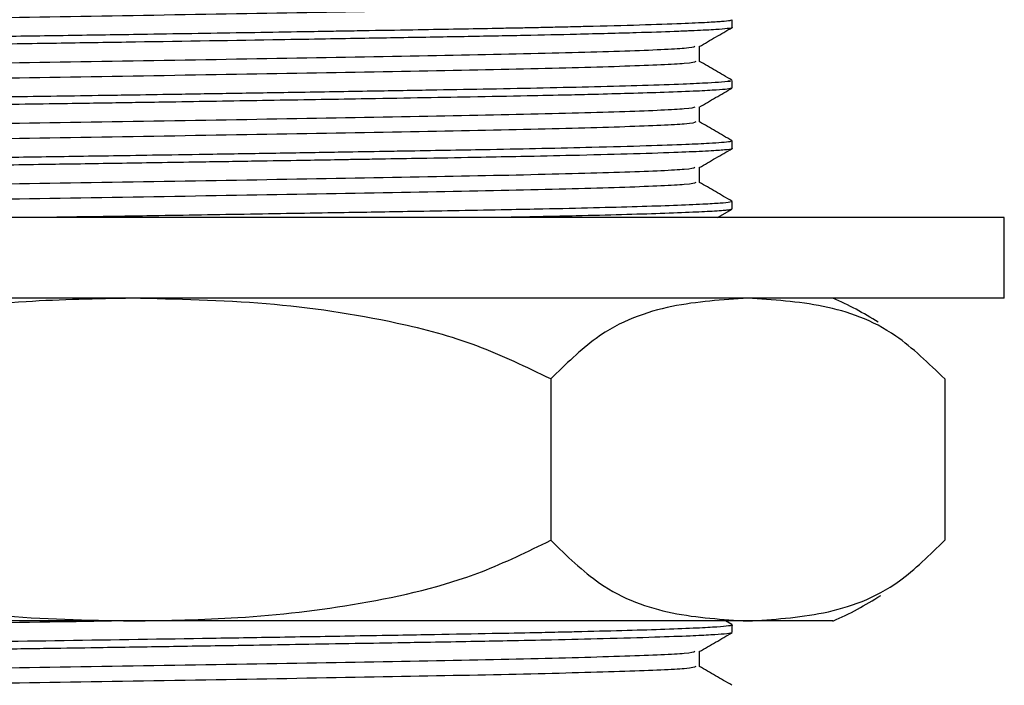
# Model space of a CAD drawing. Units: millimetres. Extents: x 3 to 2996, y 5 to 2995.
# Drawn here: x 1757 to 1781, y 1416 to 1432 of the extents above; entities that cross this region are included whole.
import ezdxf

# ---------------------------------------------------------------- set-up
doc = ezdxf.new("R2010")
doc.units = ezdxf.units.MM

msp = doc.modelspace()

# ---------------------------------------------------------------- linework, layer by layer
at = {"color": 7, "linetype": 'Continuous', "lineweight": 25}
for p, q in [((1774.665, 1432.047), (1774.665, 1432.234)), ((1774.665, 1430.547), (1774.665, 1430.734)), ((1774.644, 1429.243), (1774.662, 1429.239)), ((1774.665, 1429.047), (1774.665, 1429.234)), ((1774.639, 1427.743), (1774.662, 1427.738)), ((1774.299, 1427.333), (1774.662, 1427.542)), ((1774.665, 1427.547), (1774.665, 1427.734)), ((1781.415, 1427.333), (1748.702, 1427.333)), ((1781.415, 1425.333), (1781.415, 1427.333)), ((1781.415, 1425.333), (1748.702, 1425.333)), ((1770.164, 1423.333), (1770.164, 1419.333)), ((1779.937, 1423.333), (1779.937, 1419.333)), ((1759.777, 1417.333), (1743.892, 1417.333)), ((1775.051, 1417.333), (1759.777, 1417.333)), ((1774.655, 1417.243), (1774.5, 1417.333)), ((1777.165, 1417.333), (1775.051, 1417.333)), ((1774.665, 1417.047), (1774.665, 1417.234))]:
    msp.add_line(p, q, dxfattribs=at)
for centre, start, end in [((1773.999, 1417.986), 57.6104, 66.6859), ((1773.999, 1424.679), 293.3141, 302.9419)]:
    msp.add_arc(centre, 8, start, end, dxfattribs=at)
for points, knots in [([(1773.765, 1432.703), (1773.726, 1432.685), (1773.639, 1432.646), (1772.144, 1432.583), (1769.654, 1432.513), (1766.308, 1432.45), (1762.415, 1432.381), (1758.263, 1432.313), (1754.181, 1432.249), (1750.493, 1432.18), (1747.476, 1432.112), (1745.581, 1432.054), (1744.643, 1432.001), (1744.584, 1431.973), (1744.561, 1431.962)], [0, 0, 0, 0, 0.0723067, 0.1629433, 0.2542494, 0.3435107, 0.4345723, 0.5255743, 0.614857, 0.7061988, 0.7967525, 0.8863181, 0.9550608, 1, 1, 1, 1]), ([(1774.646, 1432.234), (1774.642, 1432.227), (1774.634, 1432.213), (1774.419, 1432.191), (1774.042, 1432.166), (1773.398, 1432.137), (1772.41, 1432.103), (1771.371, 1432.076), (1770.541, 1432.056), (1770.051, 1432.045), (1769.595, 1432.035), (1769.156, 1432.027), (1768.253, 1432.009), (1767.046, 1431.988), (1765.834, 1431.967), (1765.148, 1431.956), (1764.607, 1431.946), (1763.763, 1431.932), (1762.258, 1431.908), (1760.391, 1431.878), (1758.298, 1431.846), (1756.396, 1431.817), (1754.824, 1431.793), (1753.552, 1431.773), (1752.546, 1431.756), (1750.769, 1431.724), (1748.936, 1431.688), (1747.203, 1431.65), (1746.081, 1431.622), (1745.189, 1431.594), (1744.286, 1431.557), (1743.664, 1431.52), (1743.747, 1431.493), (1743.771, 1431.485)], [0, 0, 0, 0, 0.02816, 0.058707, 0.090553, 0.129367, 0.175565, 0.222388, 0.238394, 0.252836, 0.265715, 0.277029, 0.288825, 0.337459, 0.366009, 0.372402, 0.383588, 0.401974, 0.427557, 0.479737, 0.517761, 0.556348, 0.597504, 0.617255, 0.6394, 0.66487, 0.740553, 0.77835, 0.820308, 0.857582, 0.891097, 0.967227, 1, 1, 1, 1]), ([(1774.649, 1432.047), (1774.654, 1432.045), (1774.69, 1432.035), (1774.56, 1432.017), (1774.271, 1431.992), (1773.897, 1431.972), (1773.586, 1431.959), (1773.422, 1431.952), (1773.037, 1431.937), (1772.24, 1431.911), (1770.978, 1431.878), (1769.514, 1431.846), (1768.009, 1431.817), (1766.621, 1431.793), (1765.412, 1431.773), (1764.404, 1431.756), (1762.501, 1431.724), (1760.247, 1431.688), (1757.739, 1431.65), (1755.869, 1431.622), (1754.106, 1431.594), (1751.882, 1431.557), (1749.311, 1431.509), (1746.726, 1431.453), (1744.865, 1431.398), (1743.795, 1431.345), (1743.761, 1431.311), (1743.746, 1431.297)], [0, 0, 0, 0, 0.005806, 0.0405, 0.073182, 0.111664, 0.120023, 0.127284, 0.13826, 0.178811, 0.229903, 0.267811, 0.306751, 0.347995, 0.367485, 0.389463, 0.414942, 0.490651, 0.528445, 0.569428, 0.607025, 0.641256, 0.717467, 0.792639, 0.867691, 0.94361, 1, 1, 1, 1]), ([(1773.85, 1431.573), (1773.985, 1431.651), (1774.256, 1431.807), (1774.526, 1431.964), (1774.662, 1432.042)], [0, 0, 0, 0, 0.498799, 1, 1, 1, 1]), ([(1773.741, 1431.573), (1773.703, 1431.557), (1773.613, 1431.52), (1772.141, 1431.458), (1769.654, 1431.388), (1766.307, 1431.325), (1762.415, 1431.256), (1758.262, 1431.188), (1754.185, 1431.124), (1750.476, 1431.055), (1747.539, 1430.987), (1745.776, 1430.94), (1745.402, 1430.911), (1745.327, 1430.906)], [0, 0, 0, 0, 0.073451, 0.173875, 0.27504, 0.373941, 0.474836, 0.575665, 0.674589, 0.775794, 0.876126, 0.975364, 1, 1, 1, 1]), ([(1773.853, 1431.203), (1773.853, 1431.265), (1773.853, 1431.389), (1773.853, 1431.513), (1773.853, 1431.575)], [0, 0, 0, 0, 0.50231, 1, 1, 1, 1]), ([(1773.765, 1431.203), (1773.726, 1431.185), (1773.639, 1431.146), (1772.144, 1431.083), (1769.654, 1431.013), (1766.308, 1430.95), (1762.415, 1430.881), (1758.263, 1430.813), (1754.181, 1430.749), (1750.493, 1430.68), (1747.476, 1430.612), (1745.581, 1430.554), (1744.643, 1430.501), (1744.584, 1430.473), (1744.561, 1430.462)], [0, 0, 0, 0, 0.072293, 0.162931, 0.254238, 0.3435, 0.434562, 0.525565, 0.614849, 0.706192, 0.796746, 0.886313, 0.955056, 1, 1, 1, 1]), ([(1774.655, 1430.743), (1774.52, 1430.821), (1774.253, 1430.975), (1773.985, 1431.13), (1773.853, 1431.206)], [0, 0, 0, 0, 0.505263, 1, 1, 1, 1]), ([(1774.572, 1430.734), (1774.601, 1430.728), (1774.674, 1430.713), (1774.429, 1430.692), (1774.057, 1430.667), (1773.438, 1430.639), (1772.506, 1430.606), (1771.321, 1430.574), (1770.033, 1430.544), (1768.71, 1430.518), (1767.322, 1430.493), (1765.76, 1430.466), (1764.069, 1430.437), (1762.378, 1430.41), (1760.949, 1430.387), (1759.824, 1430.369), (1758.802, 1430.354), (1757.765, 1430.338), (1756.702, 1430.322), (1755.736, 1430.308), (1754.917, 1430.295), (1754.2, 1430.283), (1753.533, 1430.272), (1752.801, 1430.26), (1751.902, 1430.244), (1750.903, 1430.226), (1749.225, 1430.194), (1747.58, 1430.159), (1746.192, 1430.124), (1745.464, 1430.103), (1744.886, 1430.082), (1744.374, 1430.06), (1743.973, 1430.035), (1743.758, 1430.013), (1743.684, 1429.997), (1743.662, 1429.989), (1743.666, 1429.985), (1743.667, 1429.984)], [0, 0, 0, 0, 0.023748, 0.059051, 0.089092, 0.126949, 0.172616, 0.215436, 0.25414, 0.29041, 0.3232, 0.358132, 0.399932, 0.435138, 0.465754, 0.488923, 0.50464, 0.528743, 0.552864, 0.570609, 0.589455, 0.604932, 0.616949, 0.633214, 0.653726, 0.678485, 0.704141, 0.779098, 0.816641, 0.848188, 0.868275, 0.89937, 0.936499, 0.965163, 0.984703, 0.997402, 1, 1, 1, 1]), ([(1774.652, 1430.542), (1774.629, 1430.534), (1774.584, 1430.517), (1774.282, 1430.494), (1773.788, 1430.466), (1773.056, 1430.437), (1772.173, 1430.41), (1771.348, 1430.388), (1770.507, 1430.367), (1769.505, 1430.346), (1768.258, 1430.322), (1766.87, 1430.298), (1765.213, 1430.269), (1763.211, 1430.236), (1761.361, 1430.206), (1760.091, 1430.186), (1759.345, 1430.174), (1758.579, 1430.163), (1757.625, 1430.148), (1756.525, 1430.132), (1755.486, 1430.116), (1754.505, 1430.101), (1753.447, 1430.084), (1752.114, 1430.061), (1750.738, 1430.036), (1749.551, 1430.013), (1748.667, 1429.994), (1747.325, 1429.965), (1746.25, 1429.939), (1745.377, 1429.912), (1744.906, 1429.895), (1744.298, 1429.869), (1743.845, 1429.838), (1743.655, 1429.812), (1743.677, 1429.799), (1743.682, 1429.797)], [0, 0, 0, 0, 0.033842, 0.066111, 0.102147, 0.144637, 0.18078, 0.210772, 0.231307, 0.260792, 0.29831, 0.330466, 0.362849, 0.413422, 0.461576, 0.479164, 0.492414, 0.507915, 0.526668, 0.551669, 0.576671, 0.592527, 0.614813, 0.646071, 0.682816, 0.713134, 0.736954, 0.75512, 0.829937, 0.846173, 0.866939, 0.897402, 0.950405, 0.989672, 1, 1, 1, 1]), ([(1773.85, 1430.073), (1773.985, 1430.151), (1774.256, 1430.307), (1774.526, 1430.464), (1774.662, 1430.542)], [0, 0, 0, 0, 0.498738, 1, 1, 1, 1]), ([(1773.741, 1430.073), (1773.703, 1430.057), (1773.613, 1430.02), (1772.141, 1429.958), (1769.654, 1429.888), (1766.307, 1429.825), (1762.415, 1429.756), (1758.262, 1429.688), (1754.185, 1429.624), (1750.476, 1429.555), (1747.539, 1429.487), (1745.776, 1429.44), (1745.402, 1429.411), (1745.327, 1429.406)], [0, 0, 0, 0, 0.073447, 0.173871, 0.275037, 0.373937, 0.474833, 0.575661, 0.674585, 0.775791, 0.876123, 0.97536, 1, 1, 1, 1]), ([(1773.853, 1429.703), (1773.853, 1429.765), (1773.853, 1429.889), (1773.853, 1430.013), (1773.853, 1430.075)], [0, 0, 0, 0, 0.502245, 1, 1, 1, 1]), ([(1773.765, 1429.703), (1773.726, 1429.685), (1773.639, 1429.646), (1772.144, 1429.583), (1769.654, 1429.513), (1766.308, 1429.45), (1762.415, 1429.381), (1758.263, 1429.313), (1754.181, 1429.249), (1750.493, 1429.18), (1747.476, 1429.112), (1745.581, 1429.054), (1744.643, 1429.001), (1744.584, 1428.973), (1744.561, 1428.962)], [0, 0, 0, 0, 0.072279, 0.162918, 0.254226, 0.343489, 0.434552, 0.525556, 0.614841, 0.706184, 0.79674, 0.886307, 0.955051, 1, 1, 1, 1]), ([(1774.655, 1429.243), (1774.52, 1429.321), (1774.253, 1429.475), (1773.985, 1429.63), (1773.853, 1429.706)], [0, 0, 0, 0, 0.5052111, 1, 1, 1, 1]), ([(1774.652, 1429.234), (1774.646, 1429.228), (1774.635, 1429.213), (1774.431, 1429.192), (1774.077, 1429.168), (1773.496, 1429.141), (1772.554, 1429.108), (1771.33, 1429.074), (1770, 1429.043), (1768.805, 1429.019), (1767.695, 1428.999), (1766.811, 1428.984), (1765.911, 1428.969), (1764.851, 1428.951), (1763.432, 1428.927), (1761.898, 1428.902), (1760.512, 1428.88), (1759.354, 1428.862), (1758.052, 1428.842), (1756.523, 1428.819), (1754.857, 1428.794), (1753.169, 1428.766), (1751.407, 1428.736), (1749.705, 1428.703), (1748.281, 1428.674), (1747.122, 1428.647), (1746.124, 1428.623), (1745.279, 1428.597), (1744.536, 1428.568), (1743.977, 1428.536), (1743.688, 1428.507), (1743.684, 1428.49), (1743.683, 1428.484)], [0, 0, 0, 0, 0.026883, 0.059214, 0.086956, 0.123575, 0.169064, 0.217524, 0.255256, 0.290016, 0.3148, 0.339242, 0.353608, 0.377467, 0.410814, 0.44598, 0.474225, 0.496861, 0.517345, 0.554462, 0.591462, 0.622598, 0.664488, 0.711762, 0.748464, 0.781316, 0.817669, 0.852644, 0.886393, 0.932068, 0.976406, 1, 1, 1, 1]), ([(1774.66, 1429.042), (1774.66, 1429.042), (1774.683, 1429.033), (1774.577, 1429.02), (1774.408, 1429.003), (1774.202, 1428.989), (1773.855, 1428.97), (1773.204, 1428.942), (1772.133, 1428.908), (1770.821, 1428.874), (1769.567, 1428.847), (1768.358, 1428.824), (1767.232, 1428.803), (1766.244, 1428.787), (1765.623, 1428.776), (1765.201, 1428.769), (1764.693, 1428.76), (1763.892, 1428.747), (1762.734, 1428.728), (1761.482, 1428.708), (1760.292, 1428.689), (1759.313, 1428.674), (1758.417, 1428.66), (1757.521, 1428.647), (1756.569, 1428.632), (1755.325, 1428.613), (1753.91, 1428.591), (1751.747, 1428.555), (1749.726, 1428.517), (1747.924, 1428.478), (1746.335, 1428.442), (1745.095, 1428.405), (1744.272, 1428.367), (1743.761, 1428.334), (1743.756, 1428.31), (1743.753, 1428.297)], [0, 0, 0, 0, 0.0006403, 0.0342428, 0.0541532, 0.071589, 0.0931197, 0.1330776, 0.1822312, 0.2283577, 0.2653446, 0.291458, 0.3249307, 0.349163, 0.3612705, 0.3675404, 0.3777263, 0.3953254, 0.4203353, 0.4523612, 0.4743071, 0.4945457, 0.5130768, 0.5299004, 0.5502346, 0.5726373, 0.6086568, 0.6416561, 0.7181774, 0.7559974, 0.7941375, 0.8704092, 0.9075755, 0.9460161, 1, 1, 1, 1]), ([(1773.85, 1428.573), (1773.985, 1428.651), (1774.256, 1428.807), (1774.526, 1428.964), (1774.662, 1429.042)], [0, 0, 0, 0, 0.4986765, 1, 1, 1, 1]), ([(1773.741, 1428.573), (1773.703, 1428.557), (1773.613, 1428.52), (1772.141, 1428.458), (1769.654, 1428.388), (1766.307, 1428.325), (1762.415, 1428.256), (1758.262, 1428.188), (1754.185, 1428.124), (1750.476, 1428.055), (1747.539, 1427.987), (1745.776, 1427.94), (1745.402, 1427.911), (1745.327, 1427.906)], [0, 0, 0, 0, 0.073444, 0.173868, 0.275033, 0.373933, 0.474828, 0.575657, 0.67458, 0.775786, 0.876118, 0.975355, 1, 1, 1, 1]), ([(1773.853, 1428.203), (1773.853, 1428.265), (1773.853, 1428.389), (1773.853, 1428.513), (1773.853, 1428.575)], [0, 0, 0, 0, 0.50218, 1, 1, 1, 1]), ([(1773.765, 1428.203), (1773.726, 1428.185), (1773.639, 1428.146), (1772.144, 1428.083), (1769.654, 1428.013), (1766.308, 1427.95), (1762.415, 1427.881), (1758.263, 1427.813), (1754.181, 1427.749), (1750.493, 1427.68), (1747.476, 1427.612), (1745.581, 1427.554), (1744.643, 1427.501), (1744.584, 1427.473), (1744.561, 1427.462)], [0, 0, 0, 0, 0.0722658, 0.1629052, 0.254214, 0.3434779, 0.4345424, 0.5255471, 0.6148325, 0.7061771, 0.7967335, 0.8863018, 0.9550466, 1, 1, 1, 1]), ([(1774.655, 1427.743), (1774.52, 1427.821), (1774.253, 1427.975), (1773.985, 1428.13), (1773.853, 1428.206)], [0, 0, 0, 0, 0.505159, 1, 1, 1, 1]), ([(1774.653, 1427.734), (1774.646, 1427.727), (1774.631, 1427.712), (1774.391, 1427.688), (1773.942, 1427.661), (1773.259, 1427.632), (1772.048, 1427.592), (1770.605, 1427.556), (1769.017, 1427.524), (1767.933, 1427.504), (1766.836, 1427.484), (1765.837, 1427.467), (1764.851, 1427.451), (1763.764, 1427.433), (1762.566, 1427.413), (1761.358, 1427.394), (1759.972, 1427.371), (1758.651, 1427.351), (1757.745, 1427.338), (1757.411, 1427.333)], [0, 0, 0, 0, 0.05184, 0.117126, 0.183047, 0.259655, 0.331796, 0.474361, 0.52058, 0.577302, 0.630095, 0.668791, 0.70639, 0.75385, 0.80131, 0.848771, 0.894943, 0.961398, 1, 1, 1, 1]), ([(1774.638, 1427.542), (1774.64, 1427.539), (1774.644, 1427.53), (1774.558, 1427.519), (1774.432, 1427.505), (1774.187, 1427.488), (1773.708, 1427.463), (1772.934, 1427.433), (1771.955, 1427.403), (1770.954, 1427.378), (1769.975, 1427.356), (1769.307, 1427.342), (1768.893, 1427.334), (1768.807, 1427.333)], [0, 0, 0, 0, 0.053133, 0.118947, 0.169434, 0.248783, 0.384186, 0.52839, 0.664864, 0.799215, 0.886181, 0.976141, 1, 1, 1, 1]), ([(1759.777, 1425.333), (1758.901, 1425.317), (1757.005, 1425.284), (1754.094, 1424.947), (1751.457, 1424.34), (1749.958, 1423.609), (1749.391, 1423.333)], [0, 0, 0, 0, 0.246257, 0.532339, 0.823175, 1, 1, 1, 1]), ([(1770.164, 1423.333), (1769.561, 1423.625), (1768.341, 1424.218), (1765.962, 1424.847), (1763.095, 1425.262), (1760.888, 1425.309), (1759.777, 1425.333)], [0, 0, 0, 0, 0.187923, 0.380265, 0.68811, 1, 1, 1, 1]), ([(1775.051, 1425.333), (1774.424, 1425.294), (1773.159, 1425.216), (1771.486, 1424.631), (1770.534, 1423.696), (1770.164, 1423.333)], [0, 0, 0, 0, 0.37512, 0.756984, 1, 1, 1, 1]), ([(1779.937, 1423.333), (1779.538, 1423.72), (1778.581, 1424.648), (1776.909, 1425.219), (1775.675, 1425.294), (1775.051, 1425.333)], [0, 0, 0, 0, 0.261527, 0.626401, 1, 1, 1, 1]), ([(1749.391, 1419.333), (1749.994, 1419.04), (1751.214, 1418.447), (1753.593, 1417.818), (1756.46, 1417.403), (1758.667, 1417.356), (1759.777, 1417.333)], [0, 0, 0, 0, 0.187923, 0.380265, 0.68811, 1, 1, 1, 1]), ([(1759.777, 1417.333), (1760.654, 1417.348), (1762.55, 1417.381), (1765.461, 1417.718), (1768.098, 1418.325), (1769.597, 1419.056), (1770.164, 1419.333)], [0, 0, 0, 0, 0.246257, 0.532339, 0.823175, 1, 1, 1, 1]), ([(1770.164, 1419.333), (1770.563, 1418.945), (1771.52, 1418.018), (1773.192, 1417.447), (1774.426, 1417.371), (1775.051, 1417.333)], [0, 0, 0, 0, 0.261527, 0.626401, 1, 1, 1, 1]), ([(1775.051, 1417.333), (1775.677, 1417.371), (1776.943, 1417.449), (1778.615, 1418.034), (1779.567, 1418.969), (1779.937, 1419.333)], [0, 0, 0, 0, 0.37512, 0.756984, 1, 1, 1, 1]), ([(1774.634, 1417.243), (1774.646, 1417.24), (1774.701, 1417.229), (1774.597, 1417.208), (1774.317, 1417.183), (1773.796, 1417.154), (1772.813, 1417.115), (1771.599, 1417.081), (1770.397, 1417.053), (1769.67, 1417.037), (1768.638, 1417.017), (1767.492, 1416.996), (1766.338, 1416.976), (1765.035, 1416.954), (1763.416, 1416.927), (1760.936, 1416.887), (1757.855, 1416.84), (1755.136, 1416.797), (1753.558, 1416.773), (1752.832, 1416.761), (1751.97, 1416.746), (1750.863, 1416.725), (1749.814, 1416.705), (1748.86, 1416.686), (1747.886, 1416.665), (1746.831, 1416.641), (1746.034, 1416.62), (1745.459, 1416.602), (1745.006, 1416.587), (1744.494, 1416.565), (1744.05, 1416.541), (1743.782, 1416.516), (1743.66, 1416.497), (1743.68, 1416.487), (1743.686, 1416.484)], [0, 0, 0, 0, 0.0097117, 0.045112, 0.0814925, 0.1178285, 0.1587587, 0.2341425, 0.249513, 0.2682763, 0.2966949, 0.3322641, 0.3532065, 0.3775598, 0.4202264, 0.457504, 0.5319282, 0.6063521, 0.6249988, 0.6343178, 0.6542619, 0.6831043, 0.7119457, 0.7321832, 0.7582963, 0.7939039, 0.8305702, 0.8445787, 0.8649401, 0.8926134, 0.9275949, 0.9602938, 0.9880192, 1, 1, 1, 1]), ([(1759.419, 1417.333), (1759.029, 1417.326), (1757.291, 1417.297), (1754.178, 1417.25), (1750.494, 1417.18), (1747.475, 1417.112), (1745.581, 1417.054), (1744.643, 1417.001), (1744.584, 1416.973), (1744.561, 1416.962)], [0, 0, 0, 0, 0.051646, 0.230102, 0.412673, 0.593669, 0.77269, 0.910091, 1, 1, 1, 1]), ([(1774.637, 1417.042), (1774.641, 1417.039), (1774.655, 1417.028), (1774.487, 1417.009), (1774.158, 1416.986), (1773.604, 1416.958), (1772.748, 1416.927), (1771.582, 1416.893), (1770.313, 1416.863), (1769.187, 1416.839), (1768.175, 1416.82), (1767.263, 1416.804), (1766.254, 1416.787), (1765.142, 1416.768), (1763.892, 1416.747), (1762.442, 1416.723), (1760.846, 1416.698), (1759.243, 1416.673), (1757.761, 1416.65), (1756.444, 1416.631), (1755.292, 1416.613), (1754.389, 1416.599), (1753.545, 1416.585), (1752.495, 1416.567), (1751.198, 1416.544), (1749.92, 1416.52), (1748.217, 1416.485), (1746.789, 1416.453), (1745.563, 1416.419), (1744.737, 1416.39), (1744.071, 1416.356), (1743.711, 1416.324), (1743.684, 1416.304), (1743.673, 1416.297)], [0, 0, 0, 0, 0.011427, 0.045104, 0.077664, 0.111905, 0.154869, 0.203229, 0.243528, 0.274386, 0.297904, 0.32279, 0.342014, 0.369749, 0.398907, 0.424514, 0.462911, 0.499026, 0.523854, 0.554844, 0.581332, 0.597016, 0.613269, 0.636822, 0.667673, 0.704089, 0.731959, 0.804577, 0.836449, 0.874996, 0.921824, 0.969474, 1, 1, 1, 1]), ([(1773.85, 1416.573), (1773.985, 1416.651), (1774.256, 1416.807), (1774.526, 1416.964), (1774.662, 1417.042)], [0, 0, 0, 0, 0.498186, 1, 1, 1, 1]), ([(1773.741, 1416.573), (1773.703, 1416.557), (1773.613, 1416.52), (1772.141, 1416.458), (1769.654, 1416.388), (1766.307, 1416.325), (1762.415, 1416.256), (1758.262, 1416.188), (1754.185, 1416.124), (1750.476, 1416.055), (1747.539, 1415.987), (1745.776, 1415.94), (1745.401, 1415.911), (1745.327, 1415.906)], [0, 0, 0, 0, 0.0734189, 0.173843, 0.2750088, 0.373909, 0.474804, 0.575633, 0.6745569, 0.7757623, 0.8760945, 0.9753319, 1, 1, 1, 1]), ([(1773.853, 1416.203), (1773.853, 1416.265), (1773.853, 1416.389), (1773.853, 1416.513), (1773.853, 1416.575)], [0, 0, 0, 0, 0.50169, 1, 1, 1, 1]), ([(1773.765, 1416.203), (1773.726, 1416.185), (1773.638, 1416.146), (1772.144, 1416.083), (1769.654, 1416.013), (1766.308, 1415.95), (1762.415, 1415.881), (1758.263, 1415.813), (1754.181, 1415.749), (1750.493, 1415.68), (1747.476, 1415.612), (1745.581, 1415.554), (1744.643, 1415.501), (1744.584, 1415.473), (1744.56, 1415.462)], [0, 0, 0, 0, 0.072157, 0.162804, 0.25412, 0.343391, 0.434463, 0.525475, 0.614767, 0.706119, 0.796683, 0.886258, 0.955009, 1, 1, 1, 1]), ([(1774.655, 1415.743), (1774.52, 1415.821), (1774.253, 1415.975), (1773.986, 1416.13), (1773.853, 1416.206)], [0, 0, 0, 0, 0.504752, 1, 1, 1, 1])]:
    msp.add_open_spline(points, degree=3, knots=knots, dxfattribs=at)

doc.saveas('drawing.dxf')
